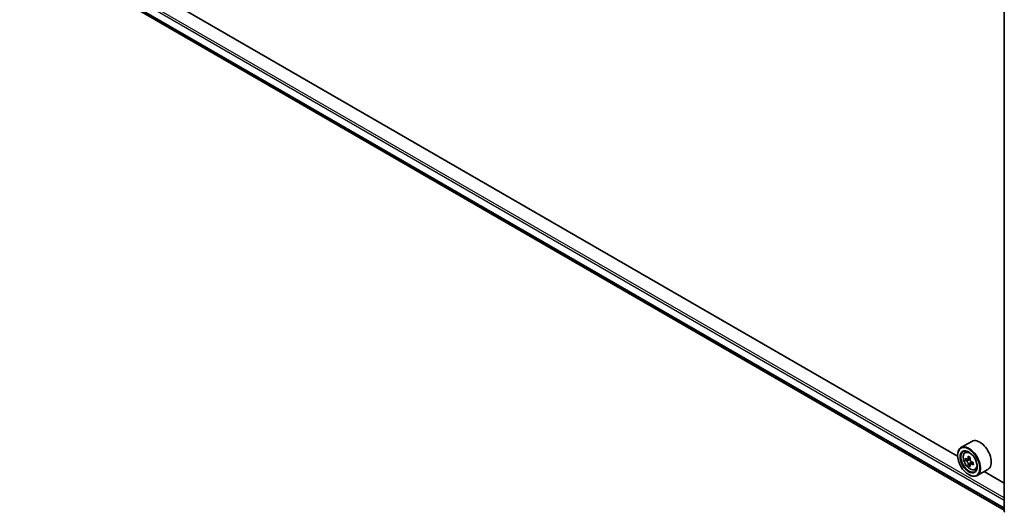
# Model space of a CAD drawing. Units: millimetres. Extents: x 36 to 9480, y 20 to 1846.
# Drawn here: x 286 to 364, y 391 to 430 of the extents above; entities that cross this region are included whole.
import ezdxf

# ---------------------------------------------------------------- set-up
doc = ezdxf.new("R2010")
doc.units = ezdxf.units.MM
doc.header["$LTSCALE"] = 2.5
doc.layers.add('Visible (ISO)', color=7, linetype='Continuous', lineweight=35)
doc.layers.add('Visible Narrow (ISO)', color=7, linetype='Continuous', lineweight=25)

msp = doc.modelspace()

# ---------------------------------------------------------------- linework, layer by layer
at = {"layer": 'Visible (ISO)'}
for p, q in [((286.6537, 435.5462), (364.2394, 390.7521)), ((360.5355, 395.0161), (290.4138, 435.5009)), ((364.2394, 390.6549), (364.2394, 432.1856)), ((361.6581, 396.2038), (360.7995, 395.7081)), ((360.5332, 395.0903), (360.5332, 395.1195)), ((361.1161, 395.329), (361.2352, 395.4337)), ((361.3178, 394.7886), (361.1571, 394.6957)), ((361.5428, 394.9159), (361.3321, 394.7943)), ((361.3701, 394.8162), (361.4847, 394.7523)), ((361.5408, 394.3706), (361.3977, 394.288)), ((361.7831, 394.528), (361.5667, 394.4031)), ((361.6066, 394.5457), (361.6083, 394.4271)), ((361.4171, 393.5594), (361.4423, 393.5448)), ((361.9152, 393.9449), (362.0654, 393.9957)), ((362.9438, 393.9769), (362.0852, 393.4811)), ((364.2394, 392.8777), (362.6397, 393.8013))]:
    msp.add_line(p, q, dxfattribs=at)
msp.add_arc((364.3465, 390.6549), 0.1071, 180, 231.051724, dxfattribs=at)
for major_axis in [(0.625, -1.0825), (-0.4821, 0.8351)]:
    msp.add_ellipse((361.4171, 394.58), major_axis=major_axis, ratio=0.5773503, dxfattribs=at)
for centre, major_axis, ratio, start_param, end_param in [((361.4423, 394.5946), (0.6429, -1.1135), 0.5773503, 5.4977871, 10.2101761), ((362.301, 395.0903), (0.6429, -1.1135), 0.5773503, 0, 3.1415927), ((361.4423, 394.5946), (0.4643, -0.8042), 0.5773503, 2.375245, 7.049533), ((363.2, 395.699), (-1.2649, -2.2657), 0.5868014, 5.3164969, 5.3807983), ((363.2737, 396.0224), (-2.5584, -0.0363), 0.5677418, 0.7336468, 0.820913), ((362.9633, 395.8312), (-1.2473, -2.2341), 0.5868014, 5.4457633, 5.5330295), ((363.2776, 395.7468), (-2.5947, -0.0368), 0.5677418, 0.6043804, 0.6686818), ((363.2802, 395.5631), (2.5947, 0.0368), 0.5677418, 3.7459731, 3.8102745), ((363.2, 395.699), (-1.2649, -2.2657), 0.5868014, 5.5979944, 5.6622958), ((363.2841, 395.2875), (2.5584, 0.0363), 0.5677418, 3.8752394, 3.9625056), ((361.4867, 394.6126), (0.0848, -0.1469), 0.5773503, 1.8351117, 2.3727013), ((363.3578, 395.6109), (1.2649, 2.2657), 0.5868014, 2.1749043, 2.2392056), ((363.3578, 395.6109), (1.2649, 2.2657), 0.5868014, 2.4564018, 2.5207032), ((361.4867, 394.6126), (0.0848, -0.1469), 0.5773503, 0.801905, 1.3903988), ((363.2776, 395.7468), (-2.5947, -0.0368), 0.5677418, 0.885878, 0.9501793), ((363.2802, 395.5631), (2.5947, 0.0368), 0.5677418, 4.0274706, 4.091772), ((363.5946, 395.4787), (1.2473, 2.2341), 0.5868014, 2.3041706, 2.3914368)]:
    msp.add_ellipse(centre, major_axis=major_axis, ratio=ratio, start_param=start_param, end_param=end_param, dxfattribs=at)
for points, knots in [([(361.1161, 395.329), (361.0778, 395.2953), (361.0473, 395.2523), (361.0005, 395.1487), (360.9862, 395.0866), (360.9762, 394.9488), (360.9819, 394.8724), (361.0131, 394.7156), (361.0386, 394.6353), (361.1062, 394.479), (361.1483, 394.403), (361.2449, 394.2623), (361.2994, 394.1976), (361.4164, 394.0854), (361.4788, 394.0381), (361.6067, 393.9665), (361.6721, 393.9422), (361.7976, 393.9225), (361.8579, 393.926), (361.9138, 393.9444), (361.9145, 393.9447), (361.9152, 393.9449)], [4.0254273, 4.0254273, 4.0254273, 4.0254273, 4.3039235, 4.3039235, 4.6157423, 4.6157423, 4.9493773, 4.9493773, 5.2837188, 5.2837188, 5.6158012, 5.6158012, 5.9476558, 5.9476558, 6.2814866, 6.2814866, 6.6162108, 6.6162108, 6.9329076, 6.9329076, 6.9371334, 6.9371334, 6.9371334, 6.9371334]), ([(361.2547, 394.8047), (361.2681, 394.7954), (361.2826, 394.7891), (361.3101, 394.7857), (361.323, 394.7887), (361.344, 394.8016), (361.3535, 394.8124), (361.3671, 394.8411), (361.3713, 394.859), (361.3727, 394.8774)], [0, 0, 0, 0, 0.017936943, 0.017936943, 0.035873886, 0.035873886, 0.053810829, 0.053810829, 0.071747772, 0.071747772, 0.071747772, 0.071747772]), ([(361.3792, 394.4144), (361.3773, 394.4309), (361.3727, 394.4504), (361.3581, 394.4906), (361.3481, 394.5112), (361.3264, 394.548), (361.3132, 394.5666), (361.2854, 394.5984), (361.2707, 394.6116), (361.2573, 394.621)], [0, 0, 0, 0, 0.017936943, 0.017936943, 0.035873886, 0.035873886, 0.053810829, 0.053810829, 0.071747772, 0.071747772, 0.071747772, 0.071747772]), ([(361.5305, 394.7893), (361.5291, 394.7709), (361.5309, 394.7497), (361.5417, 394.7074), (361.5507, 394.6862), (361.5724, 394.6494), (361.5866, 394.6314), (361.6182, 394.6017), (361.6357, 394.5901), (361.6524, 394.5827)], [0, 0, 0, 0, 0.017936943, 0.017936943, 0.035873886, 0.035873886, 0.053810829, 0.053810829, 0.071747772, 0.071747772, 0.071747772, 0.071747772]), ([(361.655, 394.3989), (361.6384, 394.4064), (361.6209, 394.411), (361.5897, 394.4122), (361.5759, 394.4087), (361.5549, 394.3958), (361.5463, 394.3855), (361.5365, 394.359), (361.5352, 394.3428), (361.537, 394.3263)], [0, 0, 0, 0, 0.017936943, 0.017936943, 0.035873886, 0.035873886, 0.053810829, 0.053810829, 0.071747772, 0.071747772, 0.071747772, 0.071747772])]:
    msp.add_open_spline(points, degree=3, knots=knots, dxfattribs=at)
at = {"layer": 'Visible Narrow (ISO)'}
for p, q in [((286.0345, 436.6879), (364.2394, 391.5363)), ((364.2394, 391.7112), (286.1102, 436.8191)), ((364.2394, 390.9159), (286.0345, 436.0675)), ((286.0462, 436.0369), (364.2394, 390.892)), ((364.2394, 390.7524), (286.6507, 435.5483)), ((361.2573, 394.621), (361.4847, 394.7523)), ((361.3727, 394.8774), (361.5067, 394.9548)), ((361.6066, 394.5457), (361.3792, 394.4144)), ((361.7851, 394.474), (361.655, 394.3989))]:
    msp.add_line(p, q, dxfattribs=at)
msp.add_ellipse((361.5216, 394.6404), major_axis=(0.3773, -0.6535), ratio=0.5773503, dxfattribs=at)
for centre, major_axis, start_param, end_param in [((361.5618, 394.6636), (-0.4022, 0.6966), 5.8594015, 6.3981286), ((361.5618, 394.6636), (0.4022, -0.6966), 6.168242, 6.7069691), ((364.3465, 390.6549), (-0.1071, 0), 0, 0.7853982)]:
    msp.add_ellipse(centre, major_axis=major_axis, ratio=0.5773503, start_param=start_param, end_param=end_param, dxfattribs=at)

doc.saveas('drawing.dxf')
